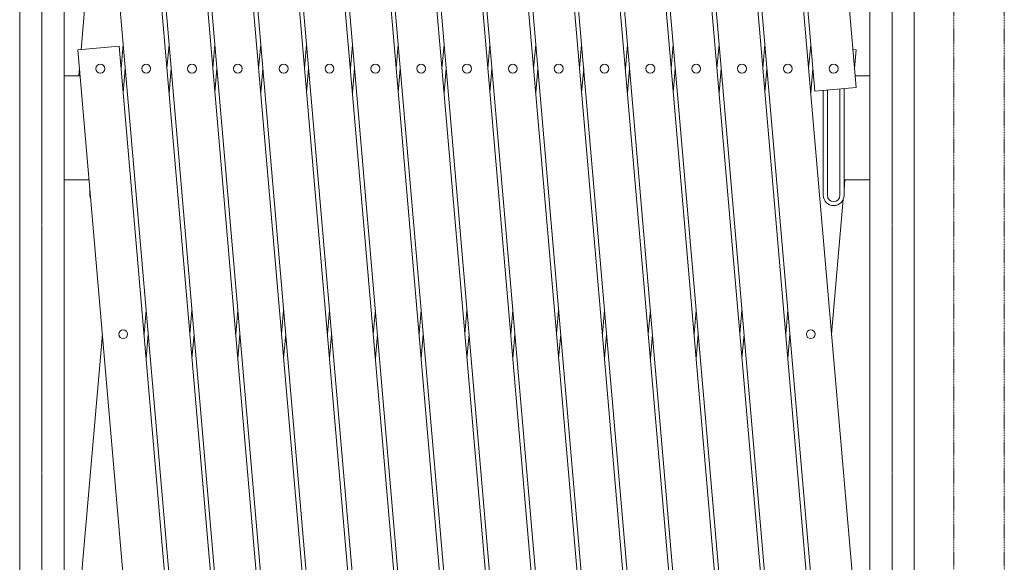
# Model space of a CAD drawing. Units: millimetres. Extents: x -26 to 11474, y -127 to 7401.
# Drawn here: x 2399 to 3348, y 5324 to 5847 of the extents above; entities that cross this region are included whole.
import ezdxf

# ---------------------------------------------------------------- set-up
doc = ezdxf.new("R2010")
doc.units = ezdxf.units.MM
doc.linetypes.add('CENTER', pattern=[50.8, 31.75, -6.35, 6.35, -6.35])
doc.linetypes.add('PHANTOM2', pattern=[31.75, 15.875, -3.175, 3.175, -3.175, 3.175, -3.175])
for name, color, linetype, lineweight in [('2点鎖線', 6, 'PHANTOM2', 9), ('中心線', 1, 'CENTER', 9), ('実線', 3, 'Continuous', 18)]:
    doc.layers.add(name, color=color, linetype=linetype, lineweight=lineweight)

msp = doc.modelspace()

# ---------------------------------------------------------------- linework, layer by layer
at = {"layer": '2点鎖線', "ltscale": 0.05}
for p, q in [((3299.02, 5213.84), (3299.02, 6296.34)), ((3347.62, 5213.84), (3347.62, 6296.34))]:
    msp.add_line(p, q, dxfattribs=at)
at = {"layer": '中心線', "ltscale": 0.05}
for p, q in [((2420.24, 6745.9), (2420.24, 4558.83)), ((3239.55, 6745.9), (3239.55, 4558.83))]:
    msp.add_line(p, q, dxfattribs=at)
at = {"layer": '実線', "ltscale": 0.05}
for p, q in [((2492.19, 6922.3), (2664.03, 4929.7)), ((2703.88, 4933.13), (2532.04, 6925.74)), ((2536.35, 6922.3), (2708.19, 4929.7)), ((2748.04, 4933.13), (2576.2, 6925.74)), ((2580.51, 6922.3), (2752.28, 4930.59)), ((2792.21, 4933.13), (2620.37, 6925.74)), ((2624.68, 6922.3), (2796.52, 4929.7)), ((2836.37, 4933.13), (2664.53, 6925.74)), ((2668.84, 6922.3), (2840.68, 4929.7)), ((2880.53, 4933.13), (2708.69, 6925.74)), ((2713, 6922.3), (2884.85, 4929.7)), ((2924.7, 4933.13), (2752.86, 6925.74)), ((2757.17, 6922.3), (2928.93, 4930.59)), ((2968.86, 4933.13), (2797.02, 6925.74)), ((2801.33, 6922.3), (2973.17, 4929.7)), ((3013.02, 4933.13), (2841.18, 6925.74)), ((2845.49, 6922.3), (3017.34, 4929.7)), ((3057.19, 4933.13), (2885.35, 6925.74)), ((2889.66, 6922.3), (3061.42, 4930.59)), ((3101.35, 4933.13), (2929.51, 6925.74)), ((2933.82, 6922.3), (3105.66, 4929.7)), ((3145.51, 4933.13), (2973.67, 6925.74)), ((2977.98, 6922.3), (3149.83, 4929.7)), ((3189.68, 4933.13), (3017.84, 6925.74)), ((3022.15, 6922.3), (3164.99, 5265.95)), ((3204.84, 5269.39), (3062, 6925.74)), ((3066.31, 6922.3), (3164.99, 5778.05)), ((3204.84, 5781.48), (3106.16, 6925.74)), ((2659.72, 4933.13), (2500.76, 6776.29)), ((2460.91, 6772.85), (2619.79, 4930.59)), ((2398.89, 4897.59), (2398.89, 6697.59)), ((2441.59, 6697.59), (2441.59, 4897.59)), ((3218.2, 6697.59), (3218.2, 4897.59)), ((3260.9, 4897.59), (3260.9, 6697.59)), ((2454.94, 6330), (2575.7, 4929.7)), ((2615.55, 4933.13), (2494.79, 6333.44)), ((2458.1, 5818.17), (2478.59, 6055.74)), ((2494.79, 5821.34), (2454.94, 5817.9)), ((2454.94, 5817.9), (2531.54, 4929.7)), ((2571.39, 4933.13), (2494.79, 5821.34)), ((2498.67, 5822.97), (2496.66, 5799.69)), ((2542.83, 5822.97), (2540.82, 5799.69)), ((2586.99, 5822.97), (2584.99, 5799.69)), ((2631.16, 5822.97), (2629.15, 5799.69)), ((2675.32, 5822.97), (2673.31, 5799.69)), ((2719.48, 5822.97), (2717.48, 5799.69)), ((2763.65, 5822.97), (2761.64, 5799.69)), ((2807.81, 5822.97), (2805.8, 5799.69)), ((2851.97, 5822.97), (2849.97, 5799.69)), ((2896.14, 5822.97), (2894.13, 5799.69)), ((2940.3, 5822.97), (2938.29, 5799.69)), ((2984.46, 5822.97), (2982.46, 5799.69)), ((3028.63, 5822.97), (3026.62, 5799.69)), ((3072.79, 5822.97), (3070.78, 5799.69)), ((3116.95, 5822.97), (3114.95, 5799.69)), ((3161.12, 5822.97), (3159.11, 5799.69)), ((3201.68, 5818.17), (3204.84, 5817.9)), ((3204.84, 5817.9), (3203.27, 5799.69)), ((2455.9, 5792.59), (2456.51, 5799.69)), ((2498.67, 5776.41), (2500.67, 5799.69)), ((2542.83, 5776.41), (2544.84, 5799.69)), ((2586.99, 5776.41), (2589, 5799.69)), ((2631.16, 5776.41), (2633.16, 5799.69)), ((2675.32, 5776.41), (2677.33, 5799.69)), ((2719.48, 5776.41), (2721.49, 5799.69)), ((2763.65, 5776.41), (2765.65, 5799.69)), ((2807.81, 5776.41), (2809.82, 5799.69)), ((2851.97, 5776.41), (2853.98, 5799.69)), ((2896.14, 5776.41), (2898.14, 5799.69)), ((2940.3, 5776.41), (2942.31, 5799.69)), ((2984.46, 5776.41), (2986.47, 5799.69)), ((3028.63, 5776.41), (3030.63, 5799.69)), ((3072.79, 5776.41), (3074.8, 5799.69)), ((3116.95, 5776.41), (3118.96, 5799.69)), ((3161.12, 5776.41), (3163.12, 5799.69)), ((2441.59, 5792.59), (2457.12, 5792.59)), ((3218.2, 5792.59), (3203.88, 5792.59)), ((3204.84, 5781.48), (3164.99, 5778.05)), ((3173.2, 5677.59), (3173.2, 5778.76)), ((3177.2, 5677.59), (3177.2, 5779.1)), ((3189.2, 5780.14), (3189.2, 5677.59)), ((3193.2, 5780.48), (3193.2, 5677.59)), ((2441.59, 5692.59), (2465.75, 5692.59)), ((3194.04, 5692.59), (3193.2, 5682.88)), ((3218.2, 5692.59), (3193.2, 5692.59)), ((2466.59, 5682.88), (2466.59, 5677.59)), ((3192.41, 5673.69), (3181.19, 5543.64)), ((2520.75, 5566.92), (2518.74, 5543.64)), ((2564.91, 5566.92), (2562.9, 5543.64)), ((2609.08, 5566.92), (2607.07, 5543.64)), ((2653.24, 5566.92), (2651.23, 5543.64)), ((2697.4, 5566.92), (2695.39, 5543.64)), ((2741.57, 5566.92), (2739.56, 5543.64)), ((2785.73, 5566.92), (2783.72, 5543.64)), ((2829.89, 5566.92), (2827.88, 5543.64)), ((2874.06, 5566.92), (2872.05, 5543.64)), ((2918.22, 5566.92), (2916.21, 5543.64)), ((2962.38, 5566.92), (2960.37, 5543.64)), ((3006.55, 5566.92), (3004.54, 5543.64)), ((3050.71, 5566.92), (3048.7, 5543.64)), ((3094.87, 5566.92), (3092.86, 5543.64)), ((3139.04, 5566.92), (3137.03, 5543.64)), ((2458.24, 5307.59), (2478.59, 5543.64)), ((2520.75, 5520.37), (2522.76, 5543.64)), ((2564.91, 5520.37), (2566.92, 5543.64)), ((2609.08, 5520.37), (2611.08, 5543.64)), ((2653.24, 5520.37), (2655.25, 5543.64)), ((2697.4, 5520.37), (2699.41, 5543.64)), ((2741.57, 5520.37), (2743.57, 5543.64)), ((2785.73, 5520.37), (2787.74, 5543.64)), ((2829.89, 5520.37), (2831.9, 5543.64)), ((2874.06, 5520.37), (2876.06, 5543.64)), ((2918.22, 5520.37), (2920.23, 5543.64)), ((2962.38, 5520.37), (2964.39, 5543.64)), ((3006.55, 5520.37), (3008.55, 5543.64)), ((3050.71, 5520.37), (3052.72, 5543.64)), ((3094.87, 5520.37), (3096.88, 5543.64)), ((3139.04, 5520.37), (3141.04, 5543.64))]:
    msp.add_line(p, q, dxfattribs=at)
for centre in [(2476.59, 5799.69), (2520.75, 5799.69), (2564.91, 5799.69), (2609.08, 5799.69), (2653.24, 5799.69), (2697.4, 5799.69), (2741.57, 5799.69), (2785.73, 5799.69), (2829.89, 5799.69), (2874.06, 5799.69), (2918.22, 5799.69), (2962.38, 5799.69), (3006.55, 5799.69), (3050.71, 5799.69), (3094.87, 5799.69), (3139.04, 5799.69), (3183.2, 5799.69), (2498.67, 5543.64), (3161.12, 5543.64)]:
    msp.add_circle(centre, 4.25, dxfattribs=at)
for centre, radius, end in [((2476.59, 5677.59), 10, 202.95553), ((3183.2, 5677.59), 10, 0), ((3183.2, 5677.59), 6, 0)]:
    msp.add_arc(centre, radius, 180, end, dxfattribs=at)

doc.saveas('drawing.dxf')
